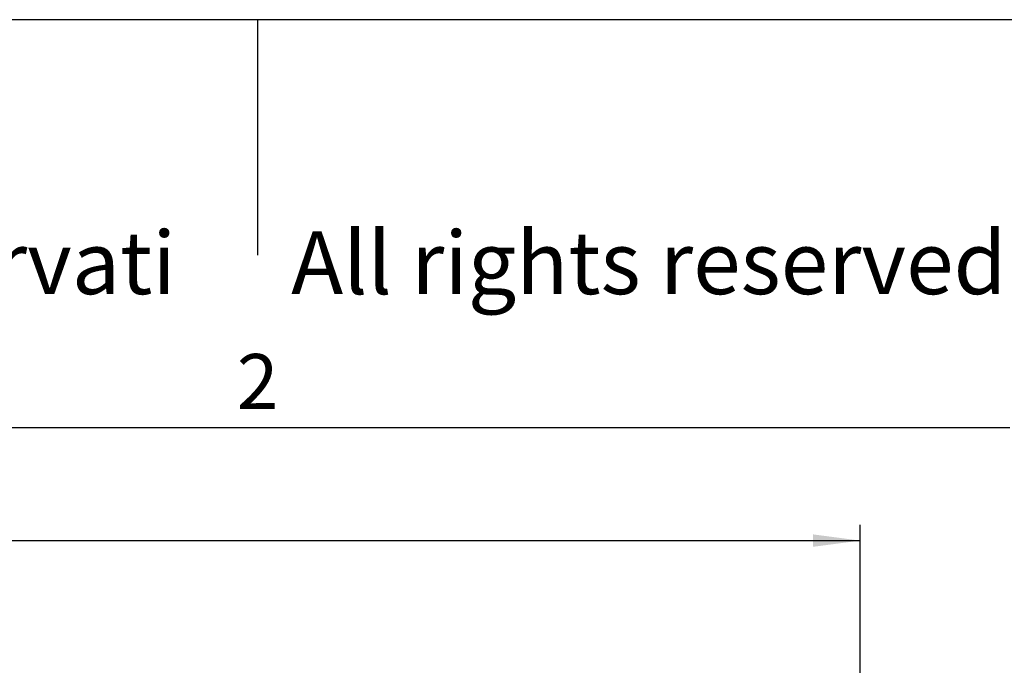
# Model space of a CAD drawing. Units: millimetres. Extents: x 1454 to 1751, y -694 to -484.
# Drawn here: x 1587 to 1650, y -525 to -484 of the extents above; entities that cross this region are included whole.
import ezdxf

# ---------------------------------------------------------------- set-up
doc = ezdxf.new("R2010")
doc.units = ezdxf.units.MM
doc.layers.add('1', color=7, linetype='Continuous')
doc.styles.add('CONVERTER_12', font='ARIAL.TTF', dxfattribs={"width": 1.2})
doc.styles.add('CONVERTER_13', font='simplex.shx', dxfattribs={"width": 0.95})
doc.dimstyles.new('ME10_DIM_16', dxfattribs={"dimtxt": 3, "dimasz": 3, "dimexe": 1, "dimexo": 0.5, "dimgap": 2, "dimtad": 0, "dimdsep": 46, "dimtxsty": 'CONVERTER_13', "dimsah": 1, "dimcen": 0.09, "dimclrd": 2, "dimclre": 2, "dimclrt": 4, "dimadec": 0, "dimazin": 0, "dimtfac": 1, "dimtdec": 4, "dimtix": 1, "dimtmove": 0, "dimatfit": 3, "dimfxl": 1, "dimtolj": 1, "dimtzin": 0, "dimarcsym": 0})

# ---------------------------------------------------------------- blocks, each defined once
blk = doc.blocks.new('*D7')
at = {"layer": '1', "color": 2, "linetype": 'Continuous'}
for p, q in [((1475.882, -557.628), (1475.882, -516.382)), ((1640.476, -557.628), (1640.476, -516.382)), ((1475.882, -517.382), (1551.154, -517.382)), ((1565.204, -517.382), (1640.476, -517.382))]:
    blk.add_line(p, q, dxfattribs=at)
at = {"layer": '1', "color": 2}
for points in [[(1478.882, -516.987), (1478.882, -517.777), (1475.882, -517.382)], [(1637.476, -517.777), (1637.476, -516.987), (1640.476, -517.382)]]:
    blk.add_solid(points, dxfattribs=at)
at = {"layer": '1', "color": 4, "insert": (1553.154, -518.732), "char_height": 3, "attachment_point": 7, "rotation": 0.00014, "line_spacing_factor": 0.60024, "style": 'CONVERTER_13'}
blk.add_mtext('164,5', dxfattribs=at)

msp = doc.modelspace()

# ---------------------------------------------------------------- linework, layer by layer
at = {"layer": '1', "color": 7, "linetype": 'Continuous'}
for p, q in [((1750.6, -484.2), (1453.6, -484.2)), ((1602.1, -484.2), (1602.1, -499.2)), ((1650, -510.2), (1554.2, -510.2))]:
    msp.add_line(p, q, dxfattribs=at)

# ---------------------------------------------------------------- texts
at = {"layer": '1', "color": 7, "attachment_point": 5, "line_spacing_factor": 1.320528, "style": 'CONVERTER_12'}
for s, insert, char_height in [('Diritti riservati      All rights reserved', (1605.1, -500.2), 4), ('2', (1602.1, -507.7), 3.5)]:
    msp.add_mtext(s, dxfattribs=dict(at, insert=insert, char_height=char_height))

# ---------------------------------------------------------------- dimensions: what is measured, and where the dimension line sits
at = {"layer": '1'}
dim = msp.add_linear_dim(base=(1475.882, -517.382), p1=(1640.476, -558.128), p2=(1475.882, -558.128), text='164,5', dimstyle='ME10_DIM_16', dxfattribs=at)
dim.commit()
dim.dimension.update_dxf_attribs({"geometry": '*D7', "text_midpoint": (1558.179, -517.382), "text_rotation": 0.00014})

doc.saveas('drawing.dxf')
